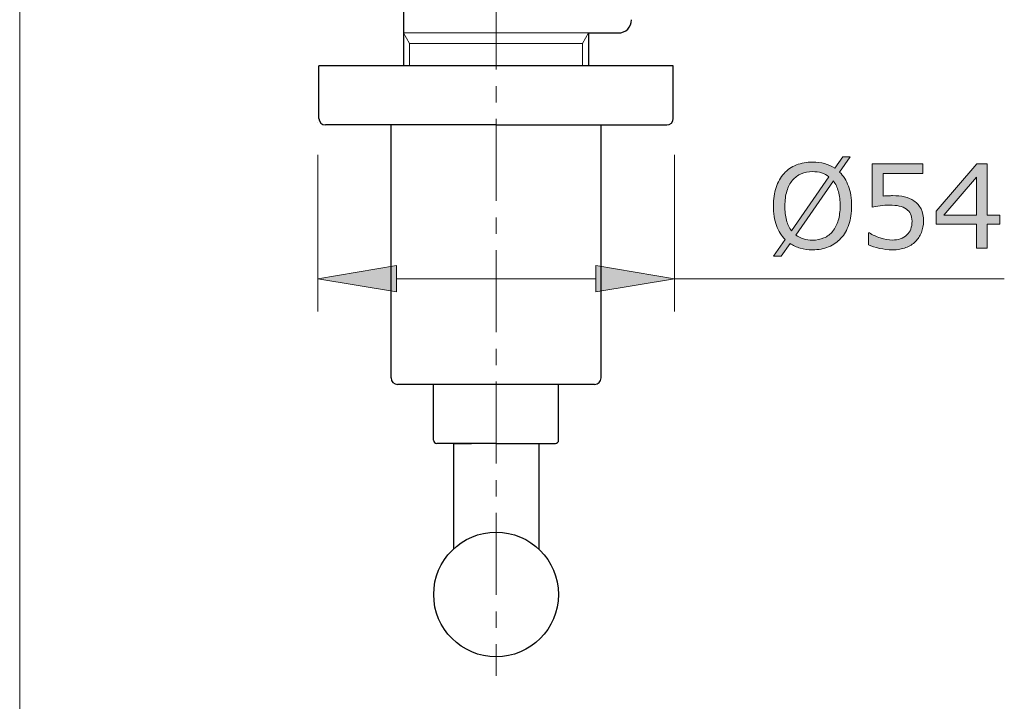
# Model space of a CAD drawing. Units: inches. Extents: x 5 to 63, y 5 to 46.9.
# Drawn here: x 5 to 20, y 22.4 to 32.8 of the extents above; entities that cross this region are included whole.
import ezdxf

# ---------------------------------------------------------------- set-up
doc = ezdxf.new("R2010")
doc.units = ezdxf.units.IN
doc.header["$MEASUREMENT"] = 0
doc.linetypes.add('CENTER', pattern=[2, 1.25, -0.25, 0.25, -0.25])
for name, color, linetype, lineweight in [('benda', 7, 'Continuous', 30), ('BIDANG', 7, 'Continuous', 13), ('center', 7, 'CENTER', 13), ('UKUR', 7, 'Continuous', 13)]:
    doc.layers.add(name, color=color, linetype=linetype, lineweight=lineweight)

msp = doc.modelspace()

# ---------------------------------------------------------------- hatches: boundary and pattern name
at = {"layer": 'UKUR'}
h = msp.add_hatch(color=256, dxfattribs=at)
h.dxf.hatch_style = 2
edge = h.paths.add_edge_path()
edge.add_spline(control_points=[(17.718, 29.919), (17.718, 29.814), (17.703, 29.719), (17.675, 29.635), (17.647, 29.552), (17.607, 29.482), (17.556, 29.426), (17.503, 29.368), (17.44, 29.325), (17.368, 29.295), (17.296, 29.266), (17.214, 29.251), (17.121, 29.251), (17.055, 29.251), (16.993, 29.26), (16.936, 29.276), (16.878, 29.293), (16.826, 29.317), (16.781, 29.349), (16.781, 29.349), (16.644, 29.152), (16.644, 29.152), (16.644, 29.152), (16.53, 29.152), (16.53, 29.152), (16.53, 29.152), (16.707, 29.406), (16.707, 29.406), (16.649, 29.463), (16.604, 29.535), (16.573, 29.621), (16.542, 29.707), (16.526, 29.807), (16.526, 29.919), (16.526, 30.024), (16.54, 30.118), (16.567, 30.2), (16.595, 30.283), (16.635, 30.355), (16.688, 30.414), (16.739, 30.47), (16.801, 30.513), (16.876, 30.543), (16.951, 30.573), (17.033, 30.588), (17.121, 30.588), (17.189, 30.588), (17.251, 30.58), (17.307, 30.564), (17.362, 30.548), (17.414, 30.525), (17.461, 30.493), (17.461, 30.493), (17.583, 30.666), (17.583, 30.666), (17.583, 30.666), (17.697, 30.666), (17.697, 30.666), (17.697, 30.666), (17.535, 30.435), (17.535, 30.435), (17.593, 30.378), (17.638, 30.307), (17.67, 30.221), (17.702, 30.136), (17.718, 30.035), (17.718, 29.919)], knot_values=[0, 0, 0, 0, 1, 1, 1, 2, 2, 2, 3, 3, 3, 4, 4, 4, 5, 5, 5, 6, 6, 6, 7, 7, 7, 8, 8, 8, 9, 9, 9, 10, 10, 10, 11, 11, 11, 12, 12, 12, 13, 13, 13, 14, 14, 14, 15, 15, 15, 16, 16, 16, 17, 17, 17, 18, 18, 18, 19, 19, 19, 20, 20, 20, 21, 21, 21, 22, 22, 22, 22], degree=3, periodic=0)
edge = h.paths.add_edge_path()
edge.add_spline(control_points=[(17.372, 30.364), (17.339, 30.39), (17.302, 30.41), (17.261, 30.423), (17.22, 30.436), (17.173, 30.442), (17.122, 30.442), (17.059, 30.442), (17.002, 30.431), (16.95, 30.409), (16.898, 30.387), (16.853, 30.353), (16.816, 30.309), (16.779, 30.265), (16.75, 30.21), (16.731, 30.145), (16.711, 30.079), (16.701, 30.004), (16.701, 29.919), (16.701, 29.839), (16.709, 29.766), (16.726, 29.702), (16.743, 29.638), (16.768, 29.584), (16.802, 29.54), (16.802, 29.54), (17.372, 30.364), (17.372, 30.364)], knot_values=[0, 0, 0, 0, 1, 1, 1, 2, 2, 2, 3, 3, 3, 4, 4, 4, 5, 5, 5, 6, 6, 6, 7, 7, 7, 8, 8, 8, 9, 9, 9, 9], degree=3, periodic=0)
edge = h.paths.add_edge_path()
edge.add_spline(control_points=[(17.543, 29.919), (17.543, 29.999), (17.534, 30.072), (17.517, 30.137), (17.5, 30.203), (17.474, 30.257), (17.441, 30.3), (17.441, 30.3), (16.869, 29.476), (16.869, 29.476), (16.903, 29.45), (16.941, 29.43), (16.983, 29.417), (17.025, 29.404), (17.071, 29.397), (17.122, 29.397), (17.186, 29.397), (17.243, 29.408), (17.296, 29.431), (17.348, 29.455), (17.393, 29.488), (17.428, 29.531), (17.467, 29.579), (17.495, 29.634), (17.514, 29.699), (17.533, 29.764), (17.543, 29.837), (17.543, 29.919)], knot_values=[0, 0, 0, 0, 1, 1, 1, 2, 2, 2, 3, 3, 3, 4, 4, 4, 5, 5, 5, 6, 6, 6, 7, 7, 7, 8, 8, 8, 9, 9, 9, 9], degree=3, periodic=0)
h = msp.add_hatch(color=256, dxfattribs=at)
h.dxf.hatch_style = 2
edge = h.paths.add_edge_path()
edge.add_spline(control_points=[(18.813, 29.686), (18.813, 29.626), (18.802, 29.569), (18.78, 29.514), (18.758, 29.46), (18.728, 29.414), (18.691, 29.376), (18.649, 29.336), (18.6, 29.305), (18.543, 29.284), (18.486, 29.262), (18.419, 29.251), (18.344, 29.251), (18.274, 29.251), (18.207, 29.259), (18.142, 29.273), (18.077, 29.288), (18.022, 29.306), (17.977, 29.326), (17.977, 29.326), (17.977, 29.508), (17.977, 29.508), (17.977, 29.508), (17.989, 29.508), (17.989, 29.508), (18.036, 29.478), (18.091, 29.453), (18.155, 29.432), (18.218, 29.411), (18.28, 29.4), (18.341, 29.4), (18.381, 29.4), (18.421, 29.406), (18.459, 29.418), (18.497, 29.429), (18.532, 29.449), (18.561, 29.478), (18.587, 29.503), (18.606, 29.532), (18.619, 29.567), (18.632, 29.601), (18.638, 29.641), (18.638, 29.687), (18.638, 29.731), (18.63, 29.768), (18.615, 29.799), (18.6, 29.829), (18.579, 29.853), (18.552, 29.872), (18.522, 29.894), (18.486, 29.909), (18.443, 29.918), (18.4, 29.927), (18.352, 29.931), (18.299, 29.931), (18.249, 29.931), (18.2, 29.928), (18.153, 29.921), (18.107, 29.914), (18.066, 29.907), (18.032, 29.9), (18.032, 29.9), (18.032, 30.561), (18.032, 30.561), (18.032, 30.561), (18.804, 30.561), (18.804, 30.561), (18.804, 30.561), (18.804, 30.411), (18.804, 30.411), (18.804, 30.411), (18.199, 30.411), (18.199, 30.411), (18.199, 30.411), (18.199, 30.069), (18.199, 30.069), (18.223, 30.072), (18.248, 30.073), (18.274, 30.074), (18.3, 30.075), (18.323, 30.076), (18.342, 30.076), (18.411, 30.076), (18.472, 30.07), (18.524, 30.058), (18.576, 30.047), (18.625, 30.026), (18.668, 29.996), (18.714, 29.964), (18.75, 29.923), (18.775, 29.873), (18.8, 29.824), (18.813, 29.761), (18.813, 29.686)], knot_values=[0, 0, 0, 0, 1, 1, 1, 2, 2, 2, 3, 3, 3, 4, 4, 4, 5, 5, 5, 6, 6, 6, 7, 7, 7, 8, 8, 8, 9, 9, 9, 10, 10, 10, 11, 11, 11, 12, 12, 12, 13, 13, 13, 14, 14, 14, 15, 15, 15, 16, 16, 16, 17, 17, 17, 18, 18, 18, 19, 19, 19, 20, 20, 20, 21, 21, 21, 22, 22, 22, 23, 23, 23, 24, 24, 24, 25, 25, 25, 26, 26, 26, 27, 27, 27, 28, 28, 28, 29, 29, 29, 30, 30, 30, 31, 31, 31, 31], degree=3, periodic=0)
h = msp.add_hatch(color=256, dxfattribs=at)
h.dxf.hatch_style = 2
h.paths.add_polyline_path([(19.974, 29.639), (19.784, 29.639), (19.784, 29.278), (19.619, 29.278), (19.619, 29.639), (19.004, 29.639), (19.004, 29.837), (19.626, 30.561), (19.784, 30.561), (19.784, 29.777), (19.974, 29.777)])
h.paths.add_polyline_path([(19.619, 29.777), (19.619, 30.356), (19.121, 29.777)])
h = msp.add_hatch(color=256, dxfattribs=at)
h.dxf.hatch_style = 2
h.paths.add_polyline_path([(10.784, 29.011), (10.784, 28.611), (9.584, 28.811)])
h = msp.add_hatch(color=256, dxfattribs=at)
h.dxf.hatch_style = 2
h.paths.add_polyline_path([(13.819, 29.011), (13.819, 28.611), (15.019, 28.811)])

# ---------------------------------------------------------------- linework, layer by layer
at = {"layer": 'benda'}
for p, q in [((10.892, 37.585), (10.892, 32.052)), ((13.71, 32.553), (13.71, 32.052)), ((13.71, 32.553), (14.163, 32.553)), ((15.001, 32.052), (9.601, 32.052)), ((9.601, 31.252), (9.601, 32.052)), ((15.001, 31.252), (15.001, 32.052)), ((12.301, 31.152), (9.701, 31.152)), ((10.701, 27.299), (10.701, 31.152)), ((12.301, 31.152), (14.901, 31.152)), ((13.901, 27.299), (13.901, 31.152)), ((12.301, 27.2), (10.801, 27.2)), ((11.349, 26.352), (11.349, 27.2)), ((13.801, 27.2), (12.301, 27.2)), ((13.254, 26.352), (13.254, 27.2)), ((11.801, 26.302), (11.399, 26.302)), ((11.651, 26.302), (11.651, 24.694)), ((12.301, 26.302), (11.651, 26.302)), ((11.651, 26.302), (11.926, 26.302)), ((12.301, 26.302), (13.154, 26.302)), ((12.676, 26.302), (12.951, 26.302)), ((12.951, 26.302), (12.951, 24.694)), ((12.951, 26.302), (13.204, 26.302))]:
    msp.add_line(p, q, dxfattribs=at)
for points in [[(14.163, 32.553), (14.275, 32.553), (14.365, 32.643), (14.365, 32.754)], [(9.601, 31.252), (9.601, 31.197), (9.646, 31.152), (9.701, 31.152)], [(14.901, 31.152), (14.957, 31.152), (15.001, 31.197), (15.001, 31.252)], [(14.901, 31.152), (14.957, 31.152), (15.001, 31.197), (15.001, 31.252)], [(10.701, 27.299), (10.701, 27.244), (10.746, 27.2), (10.801, 27.2)], [(13.801, 27.2), (13.857, 27.2), (13.901, 27.244), (13.901, 27.299)], [(11.349, 26.352), (11.349, 26.324), (11.371, 26.302), (11.399, 26.302)], [(13.204, 26.302), (13.231, 26.302), (13.254, 26.324), (13.254, 26.352)]]:
    msp.add_open_spline(points, degree=3, dxfattribs=at)
msp.add_open_spline([(13.251, 24.002), (13.251, 24.526), (12.826, 24.952), (12.301, 24.952), (11.777, 24.952), (11.351, 24.526), (11.351, 24.002), (11.351, 23.477), (11.777, 23.052), (12.301, 23.052), (12.826, 23.052), (13.251, 23.477), (13.251, 24.002), (13.251, 24.002), (13.251, 24.002), (13.251, 24.002)], degree=3, knots=[0, 0, 0, 0, 1, 1, 1, 2, 2, 2, 3, 3, 3, 4, 4, 4, 5, 5, 5, 5], dxfattribs=at)
at = {"layer": 'BIDANG'}
for p, q in [((5.043, 44.017), (5.043, 5.017)), ((13.71, 32.553), (10.892, 32.553)), ((10.983, 32.395), (10.892, 32.553)), ((13.619, 32.395), (13.71, 32.553)), ((10.983, 32.395), (13.619, 32.395)), ((10.983, 32.395), (10.983, 32.052)), ((13.619, 32.395), (13.619, 32.052))]:
    msp.add_line(p, q, dxfattribs=at)
at = {"layer": 'center'}
msp.add_line((12.301, 39.245), (12.301, 22.763), dxfattribs=at)
at = {"layer": 'UKUR'}
for p, q in [((9.584, 31.196), (9.584, 31.196)), ((15.019, 31.196), (15.019, 31.196)), ((9.584, 30.696), (9.584, 28.311)), ((15.019, 30.696), (15.019, 28.311)), ((19.004, 29.837), (19.626, 30.561)), ((19.626, 30.561), (19.784, 30.561)), ((19.784, 30.561), (19.784, 29.777)), ((19.619, 30.356), (19.121, 29.777)), ((19.619, 29.777), (19.619, 30.356)), ((19.004, 29.639), (19.004, 29.837)), ((19.121, 29.777), (19.619, 29.777)), ((19.784, 29.777), (19.974, 29.777)), ((19.974, 29.777), (19.974, 29.639)), ((19.619, 29.639), (19.004, 29.639)), ((19.619, 29.278), (19.619, 29.639)), ((19.974, 29.639), (19.784, 29.639)), ((19.784, 29.639), (19.784, 29.278)), ((19.784, 29.278), (19.619, 29.278)), ((9.584, 28.811), (10.784, 29.011)), ((10.784, 29.011), (10.784, 28.611)), ((13.819, 29.011), (13.819, 28.611)), ((15.019, 28.811), (13.819, 29.011)), ((10.784, 28.611), (9.584, 28.811)), ((10.784, 28.811), (13.819, 28.811)), ((13.819, 28.611), (15.019, 28.811)), ((15.019, 28.811), (20.044, 28.811)), ((15.019, 28.811), (15.019, 28.811))]:
    msp.add_line(p, q, dxfattribs=at)
for points in [[(17.461, 30.493), (17.461, 30.493), (17.583, 30.666), (17.583, 30.666)], [(17.697, 30.666), (17.697, 30.666), (17.535, 30.435), (17.535, 30.435)], [(17.583, 30.666), (17.583, 30.666), (17.697, 30.666), (17.697, 30.666)], [(16.688, 30.414), (16.739, 30.47), (16.801, 30.513), (16.876, 30.543)], [(17.307, 30.564), (17.362, 30.548), (17.414, 30.525), (17.461, 30.493)], [(18.032, 29.9), (18.032, 29.9), (18.032, 30.561), (18.032, 30.561)], [(18.032, 30.561), (18.032, 30.561), (18.804, 30.561), (18.804, 30.561)], [(18.804, 30.561), (18.804, 30.561), (18.804, 30.411), (18.804, 30.411)], [(16.567, 30.2), (16.595, 30.283), (16.635, 30.355), (16.688, 30.414)], [(16.802, 29.54), (16.802, 29.54), (17.372, 30.364), (17.372, 30.364)], [(16.95, 30.409), (16.898, 30.387), (16.853, 30.353), (16.816, 30.309)], [(17.372, 30.364), (17.339, 30.39), (17.302, 30.41), (17.261, 30.423)], [(17.535, 30.435), (17.593, 30.378), (17.638, 30.307), (17.67, 30.221)], [(18.804, 30.411), (18.804, 30.411), (18.199, 30.411), (18.199, 30.411)], [(18.199, 30.411), (18.199, 30.411), (18.199, 30.069), (18.199, 30.069)], [(17.441, 30.3), (17.441, 30.3), (16.869, 29.476), (16.869, 29.476)], [(17.67, 30.221), (17.702, 30.136), (17.718, 30.035), (17.718, 29.919)], [(18.524, 30.058), (18.576, 30.047), (18.625, 30.026), (18.668, 29.996)], [(17.514, 29.699), (17.533, 29.764), (17.543, 29.837), (17.543, 29.919)], [(17.718, 29.919), (17.718, 29.814), (17.703, 29.719), (17.675, 29.635)], [(18.153, 29.921), (18.107, 29.914), (18.066, 29.907), (18.032, 29.9)], [(18.552, 29.872), (18.522, 29.894), (18.486, 29.909), (18.443, 29.918)], [(18.615, 29.799), (18.6, 29.829), (18.579, 29.853), (18.552, 29.872)], [(18.668, 29.996), (18.714, 29.964), (18.75, 29.923), (18.775, 29.873)], [(18.775, 29.873), (18.8, 29.824), (18.813, 29.761), (18.813, 29.686)], [(16.726, 29.702), (16.743, 29.638), (16.768, 29.584), (16.802, 29.54)], [(16.707, 29.406), (16.649, 29.463), (16.604, 29.535), (16.573, 29.621)], [(17.428, 29.531), (17.467, 29.579), (17.495, 29.634), (17.514, 29.699)], [(17.675, 29.635), (17.647, 29.552), (17.607, 29.482), (17.556, 29.426)], [(18.813, 29.686), (18.813, 29.626), (18.802, 29.569), (18.78, 29.514)], [(16.53, 29.152), (16.53, 29.152), (16.707, 29.406), (16.707, 29.406)], [(16.869, 29.476), (16.903, 29.45), (16.941, 29.43), (16.983, 29.417)], [(17.977, 29.326), (17.977, 29.326), (17.977, 29.508), (17.977, 29.508)], [(17.977, 29.508), (17.977, 29.508), (17.989, 29.508), (17.989, 29.508)], [(17.989, 29.508), (18.036, 29.478), (18.091, 29.453), (18.155, 29.432)], [(18.459, 29.418), (18.497, 29.429), (18.532, 29.449), (18.561, 29.478)], [(18.78, 29.514), (18.758, 29.46), (18.728, 29.414), (18.691, 29.376)], [(16.781, 29.349), (16.781, 29.349), (16.644, 29.152), (16.644, 29.152)], [(18.142, 29.273), (18.077, 29.288), (18.022, 29.306), (17.977, 29.326)], [(18.691, 29.376), (18.649, 29.336), (18.6, 29.305), (18.543, 29.284)], [(16.644, 29.152), (16.644, 29.152), (16.53, 29.152), (16.53, 29.152)]]:
    msp.add_open_spline(points, degree=3, dxfattribs=at)
for points, knots in [([(16.876, 30.543), (16.951, 30.573), (17.033, 30.588), (17.121, 30.588), (17.189, 30.588), (17.251, 30.58), (17.307, 30.564)], [14, 14, 14, 14, 15, 15, 15, 16, 16, 16, 16]), ([(16.816, 30.309), (16.779, 30.265), (16.75, 30.21), (16.731, 30.145), (16.711, 30.079), (16.701, 30.004), (16.701, 29.919), (16.701, 29.839), (16.709, 29.766), (16.726, 29.702)], [4, 4, 4, 4, 5, 5, 5, 6, 6, 6, 7, 7, 7, 7]), ([(17.261, 30.423), (17.22, 30.436), (17.173, 30.442), (17.122, 30.442), (17.059, 30.442), (17.002, 30.431), (16.95, 30.409)], [1, 1, 1, 1, 2, 2, 2, 3, 3, 3, 3]), ([(16.573, 29.621), (16.542, 29.707), (16.526, 29.807), (16.526, 29.919), (16.526, 30.024), (16.54, 30.118), (16.567, 30.2)], [10, 10, 10, 10, 11, 11, 11, 12, 12, 12, 12]), ([(17.543, 29.919), (17.543, 29.999), (17.534, 30.072), (17.517, 30.137), (17.5, 30.203), (17.474, 30.257), (17.441, 30.3)], [0, 0, 0, 0, 1, 1, 1, 2, 2, 2, 2]), ([(18.199, 30.069), (18.223, 30.072), (18.248, 30.073), (18.274, 30.074), (18.3, 30.075), (18.323, 30.076), (18.342, 30.076), (18.411, 30.076), (18.472, 30.07), (18.524, 30.058)], [25, 25, 25, 25, 26, 26, 26, 27, 27, 27, 28, 28, 28, 28]), ([(18.443, 29.918), (18.4, 29.927), (18.352, 29.931), (18.299, 29.931), (18.249, 29.931), (18.2, 29.928), (18.153, 29.921)], [17, 17, 17, 17, 18, 18, 18, 19, 19, 19, 19]), ([(18.561, 29.478), (18.587, 29.503), (18.606, 29.532), (18.619, 29.567), (18.632, 29.601), (18.638, 29.641), (18.638, 29.687), (18.638, 29.731), (18.63, 29.768), (18.615, 29.799)], [12, 12, 12, 12, 13, 13, 13, 14, 14, 14, 15, 15, 15, 15]), ([(17.556, 29.426), (17.503, 29.368), (17.44, 29.325), (17.368, 29.295), (17.296, 29.266), (17.214, 29.251), (17.121, 29.251), (17.055, 29.251), (16.993, 29.26), (16.936, 29.276), (16.878, 29.293), (16.826, 29.317), (16.781, 29.349)], [2, 2, 2, 2, 3, 3, 3, 4, 4, 4, 5, 5, 5, 6, 6, 6, 6]), ([(16.983, 29.417), (17.025, 29.404), (17.071, 29.397), (17.122, 29.397), (17.186, 29.397), (17.243, 29.408), (17.296, 29.431), (17.348, 29.455), (17.393, 29.488), (17.428, 29.531)], [4, 4, 4, 4, 5, 5, 5, 6, 6, 6, 7, 7, 7, 7]), ([(18.155, 29.432), (18.218, 29.411), (18.28, 29.4), (18.341, 29.4), (18.381, 29.4), (18.421, 29.406), (18.459, 29.418)], [9, 9, 9, 9, 10, 10, 10, 11, 11, 11, 11]), ([(18.543, 29.284), (18.486, 29.262), (18.419, 29.251), (18.344, 29.251), (18.274, 29.251), (18.207, 29.259), (18.142, 29.273)], [3, 3, 3, 3, 4, 4, 4, 5, 5, 5, 5])]:
    msp.add_open_spline(points, degree=3, knots=knots, dxfattribs=at)

doc.saveas('drawing.dxf')
